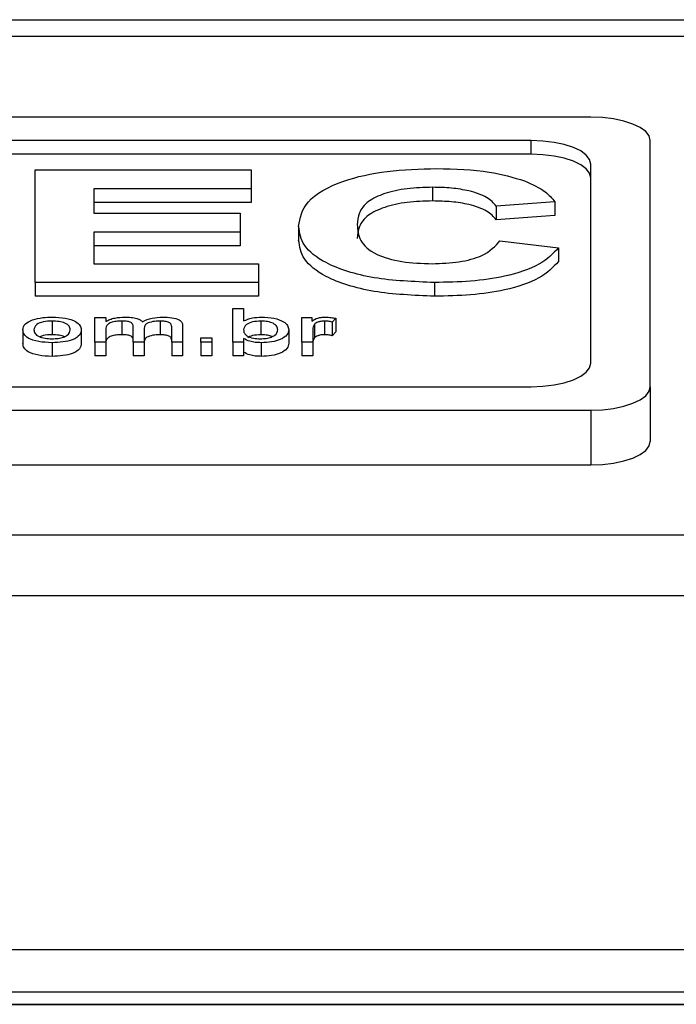
# Model space of a CAD drawing. Units: millimetres. Extents: x 112.8 to 114.9, y 108.14 to 111.11.
# Drawn here: x 113.28 to 113.31, y 110.62 to 110.66 of the extents above; entities that cross this region are included whole.
import ezdxf

# ---------------------------------------------------------------- set-up
doc = ezdxf.new("R2010")
doc.units = ezdxf.units.MM

# ---------------------------------------------------------------- blocks, each defined once
blk = doc.blocks.new('FRONTAL')
for p, q in [((39.2854, 251.5201), (82.3707, 251.5201)), ((39.2854, 251.4653), (83.8854, 251.4653)), ((50.5074, 251.1926), (41.4074, 251.1926)), ((50.3074, 251.1138), (41.6074, 251.1138)), ((50.3074, 251.0679), (50.3074, 251.1138)), ((50.7074, 250.2864), (50.7074, 251.1138)), ((50.3074, 251.0679), (42.8378, 251.0679)), ((48.6389, 250.6367), (48.6389, 251.0149)), ((48.6389, 251.0149), (49.365, 251.0149)), ((49.365, 251.0149), (49.365, 250.9519)), ((50.5074, 250.3652), (50.5074, 251.035)), ((49.365, 250.9519), (48.8358, 250.9519)), ((48.8358, 250.9519), (48.8358, 250.8695)), ((49.365, 250.9519), (49.365, 250.9059)), ((49.9756, 250.9568), (49.9756, 250.9108)), ((49.365, 250.9059), (48.8358, 250.9059)), ((50.3866, 250.9083), (50.1896, 250.8937)), ((50.3866, 250.9083), (50.3866, 250.8623)), ((50.1896, 250.8937), (50.1896, 250.8478)), ((48.8358, 250.8695), (49.3281, 250.8695)), ((49.3281, 250.8695), (49.3281, 250.8064)), ((50.3866, 250.8623), (50.1896, 250.8478)), ((49.3281, 250.8064), (48.8358, 250.8064)), ((48.8358, 250.8064), (48.8358, 250.6997)), ((49.3281, 250.8064), (49.3281, 250.7605)), ((49.525, 250.825), (49.525, 250.779)), ((50.202, 250.7773), (50.3989, 250.7531)), ((49.3281, 250.7605), (48.8358, 250.7605)), ((50.3989, 250.7531), (50.3989, 250.7071)), ((48.8358, 250.6997), (49.3896, 250.6997)), ((49.3896, 250.6997), (49.3896, 250.6367)), ((49.3896, 250.6367), (48.6389, 250.6367)), ((48.6389, 250.6367), (48.6389, 250.5907)), ((49.3896, 250.6367), (49.3896, 250.5907)), ((49.9821, 250.6367), (49.9821, 250.5907)), ((49.3896, 250.5907), (48.6389, 250.5907)), ((49.3032, 250.4359), (49.3032, 250.5494)), ((49.3032, 250.5494), (49.3401, 250.5494)), ((49.3401, 250.5494), (49.3401, 250.5076)), ((48.6959, 250.5072), (48.6959, 250.4613)), ((48.8397, 250.5189), (48.8766, 250.5189)), ((48.8397, 250.4359), (48.8397, 250.5189)), ((48.8766, 250.5189), (48.8766, 250.5059)), ((48.9304, 250.5072), (48.9304, 250.4613)), ((49.0593, 250.5072), (49.0593, 250.4613)), ((49.3982, 250.5072), (49.3982, 250.4613)), ((49.5358, 250.5189), (49.5691, 250.5189)), ((49.5358, 250.4359), (49.5358, 250.5189)), ((49.5691, 250.5189), (49.5691, 250.5073)), ((49.6125, 250.5072), (49.6125, 250.4613)), ((49.6503, 250.5164), (49.6382, 250.5038)), ((49.6503, 250.5164), (49.6503, 250.4705)), ((48.598, 250.4774), (48.598, 250.4314)), ((48.7937, 250.4785), (48.7937, 250.4326)), ((48.8766, 250.4782), (48.8766, 250.4359)), ((48.9689, 250.4359), (48.9689, 250.4888)), ((49.0058, 250.4832), (49.0058, 250.4359)), ((49.0981, 250.4359), (49.0981, 250.4872)), ((49.135, 250.4926), (49.135, 250.4359)), ((49.4915, 250.4786), (49.4915, 250.4327)), ((49.5727, 250.48), (49.5727, 250.4359)), ((49.5787, 250.4966), (49.5787, 250.4506)), ((49.6382, 250.5038), (49.6382, 250.4579)), ((49.1961, 250.4505), (49.2331, 250.4505)), ((49.1961, 250.4359), (49.1961, 250.4505)), ((49.2331, 250.4505), (49.2331, 250.4359)), ((49.3401, 250.4484), (49.3401, 250.4359)), ((49.6503, 250.4705), (49.6382, 250.4579)), ((48.6959, 250.4345), (48.6959, 250.3885)), ((48.8766, 250.4359), (48.8397, 250.4359)), ((48.8397, 250.4359), (48.8397, 250.39)), ((48.8766, 250.4359), (48.8766, 250.39)), ((48.9689, 250.4359), (48.9689, 250.39)), ((49.0058, 250.4359), (48.9689, 250.4359)), ((49.0058, 250.4359), (49.0058, 250.39)), ((49.135, 250.4359), (49.0981, 250.4359)), ((49.0981, 250.4359), (49.0981, 250.39)), ((49.135, 250.4359), (49.135, 250.39)), ((49.1961, 250.4359), (49.1961, 250.39)), ((49.2331, 250.4359), (49.1961, 250.4359)), ((49.2331, 250.4359), (49.2331, 250.39)), ((49.3401, 250.4359), (49.3032, 250.4359)), ((49.3032, 250.4359), (49.3032, 250.39)), ((49.3401, 250.4359), (49.3401, 250.39)), ((49.3994, 250.4345), (49.3994, 250.3885)), ((49.5358, 250.4359), (49.5358, 250.39)), ((49.5727, 250.4359), (49.5358, 250.4359)), ((49.5727, 250.4359), (49.5727, 250.39)), ((48.8766, 250.39), (48.8397, 250.39)), ((49.0058, 250.39), (48.9689, 250.39)), ((49.135, 250.39), (49.0981, 250.39)), ((49.2331, 250.39), (49.1961, 250.39)), ((49.3401, 250.39), (49.3032, 250.39)), ((49.5727, 250.39), (49.5358, 250.39)), ((41.6074, 250.2864), (50.3074, 250.2864)), ((50.7074, 250.2864), (50.7074, 250.1026)), ((41.4074, 250.2076), (50.5074, 250.2076)), ((50.5074, 250.2076), (50.5074, 250.0237)), ((41.4074, 250.0237), (50.5074, 250.0237)), ((83.8854, 249.7873), (39.2854, 249.7873)), ((83.8854, 249.5838), (39.2854, 249.5838)), ((83.8854, 248.3938), (39.2854, 248.3938)), ((39.2854, 248.2519), (83.8854, 248.2519)), ((39.2854, 248.2105), (83.8854, 248.2105)), ((39.2854, 248.2104), (83.8854, 248.2104))]:
    blk.add_line(p, q)
at = {"flags": 128}
for points in [[(50.7074, 251.1138), (50.7036, 251.1292), (50.6922, 251.144), (50.6737, 251.1576), (50.6488, 251.1695), (50.6185, 251.1793), (50.584, 251.1866), (50.5464, 251.1911), (50.5074, 251.1926)], [(50.5074, 251.035), (50.5036, 251.0504), (50.4922, 251.0652), (50.4737, 251.0788), (50.4488, 251.0907), (50.4185, 251.1005), (50.384, 251.1078), (50.3464, 251.1123), (50.3074, 251.1138)], [(50.5074, 250.9891), (50.5036, 251.0044), (50.4922, 251.0192), (50.4737, 251.0328), (50.4488, 251.0448), (50.4185, 251.0546), (50.384, 251.0619), (50.3464, 251.0663), (50.3074, 251.0679)], [(50.3074, 250.2864), (50.3464, 250.2879), (50.384, 250.2924), (50.4185, 250.2997), (50.4488, 250.3095), (50.4737, 250.3214), (50.4922, 250.335), (50.5036, 250.3498), (50.5074, 250.3652)], [(50.5074, 250.2076), (50.5464, 250.2091), (50.584, 250.2136), (50.6185, 250.2209), (50.6488, 250.2307), (50.6737, 250.2426), (50.6922, 250.2562), (50.7036, 250.271), (50.7074, 250.2864)], [(50.5074, 250.0237), (50.5464, 250.0253), (50.584, 250.0297), (50.6185, 250.037), (50.6488, 250.0468), (50.6737, 250.0588), (50.6922, 250.0724), (50.7036, 250.0872), (50.7074, 250.1026)]]:
    blk.add_lwpolyline(points, dxfattribs=at)
for points, knots in [([(49.525, 250.825), (49.5297, 250.8534), (49.5391, 250.91), (49.6562, 250.978), (49.82, 251.015), (49.9328, 251.0182), (49.9893, 251.0198)], [0, 0, 0, 0, 0.280561, 0.55938, 0.779403, 1, 1, 1, 1]), ([(49.9893, 251.0198), (50.0504, 251.0182), (50.1595, 251.0153), (50.2467, 250.9897), (50.285, 250.9784)], [0, 0, 0, 0, 0.560027, 1, 1, 1, 1]), ([(50.285, 250.9784), (50.3104, 250.9667), (50.3558, 250.9459), (50.3771, 250.9198), (50.3866, 250.9083)], [0, 0, 0, 0, 0.559004, 1, 1, 1, 1]), ([(49.9756, 250.9568), (49.9466, 250.9559), (49.8886, 250.9543), (49.8109, 250.937), (49.7521, 250.9083), (49.7255, 250.8707), (49.7231, 250.8439), (49.722, 250.8305)], [0, 0, 0, 0, 0.186714, 0.373088, 0.559279, 0.779345, 1, 1, 1, 1]), ([(50.1896, 250.8937), (50.1807, 250.9039), (50.1628, 250.9242), (50.1044, 250.9445), (50.0395, 250.9553), (49.9969, 250.9563), (49.9756, 250.9568)], [0, 0, 0, 0, 0.279741, 0.559182, 0.779455, 1, 1, 1, 1]), ([(49.9756, 250.9108), (49.9466, 250.91), (49.8886, 250.9083), (49.8109, 250.891), (49.7521, 250.8623), (49.7255, 250.8248), (49.7231, 250.798), (49.722, 250.7846)], [0, 0, 0, 0, 0.186713, 0.373088, 0.559278, 0.779345, 1, 1, 1, 1]), ([(50.1896, 250.8478), (50.1807, 250.8579), (50.1628, 250.8782), (50.1044, 250.8986), (50.0395, 250.9094), (49.9969, 250.9103), (49.9756, 250.9108)], [0, 0, 0, 0, 0.279742, 0.559181, 0.779455, 1, 1, 1, 1]), ([(49.9821, 250.6367), (49.9122, 250.6395), (49.7726, 250.6451), (49.615, 250.6958), (49.5348, 250.7602), (49.5283, 250.8034), (49.525, 250.825)], [0, 0, 0, 0, 0.2798007, 0.5589824, 0.7791749, 1, 1, 1, 1]), ([(49.722, 250.8305), (49.7234, 250.8131), (49.7264, 250.7783), (49.7735, 250.7315), (49.8697, 250.7037), (49.9394, 250.7011), (49.9743, 250.6997)], [0, 0, 0, 0, 0.281339, 0.560371, 0.779966, 1, 1, 1, 1]), ([(49.9821, 250.5907), (49.9122, 250.5935), (49.7726, 250.5991), (49.615, 250.6498), (49.5348, 250.7143), (49.5283, 250.7574), (49.525, 250.779)], [0, 0, 0, 0, 0.2798008, 0.5589817, 0.7791741, 1, 1, 1, 1]), ([(49.9743, 250.6997), (50.0049, 250.7009), (50.0661, 250.7032), (50.1602, 250.7292), (50.1861, 250.7591), (50.202, 250.7773)], [0, 0, 0, 0, 0.280599, 0.560667, 1, 1, 1, 1]), ([(50.3989, 250.7531), (50.3804, 250.7339), (50.3435, 250.6955), (50.231, 250.6567), (50.1042, 250.639), (50.0228, 250.6375), (49.9821, 250.6367)], [0, 0, 0, 0, 0.28008, 0.559055, 0.779355, 1, 1, 1, 1]), ([(50.3989, 250.7071), (50.3804, 250.6879), (50.3435, 250.6496), (50.231, 250.6107), (50.1042, 250.5931), (50.0228, 250.5915), (49.9821, 250.5907)], [0, 0, 0, 0, 0.28008, 0.559055, 0.779355, 1, 1, 1, 1]), ([(48.598, 250.4774), (48.5989, 250.4845), (48.6004, 250.4973), (48.6211, 250.5069), (48.6302, 250.5112)], [0, 0, 0, 0, 0.560965, 1, 1, 1, 1]), ([(48.6302, 250.5112), (48.6414, 250.5142), (48.6614, 250.5195), (48.6854, 250.5201), (48.6959, 250.5203)], [0, 0, 0, 0, 0.559002, 1, 1, 1, 1]), ([(48.6959, 250.5072), (48.6857, 250.5067), (48.6651, 250.5056), (48.6379, 250.4944), (48.6361, 250.4839), (48.6349, 250.4774)], [0, 0, 0, 0, 0.279988, 0.559851, 1, 1, 1, 1]), ([(48.6959, 250.5203), (48.7112, 250.5197), (48.7417, 250.5184), (48.7754, 250.5069), (48.7917, 250.4927), (48.793, 250.4833), (48.7937, 250.4785)], [0, 0, 0, 0, 0.279662, 0.558755, 0.779028, 1, 1, 1, 1]), ([(48.7567, 250.4779), (48.7562, 250.4819), (48.7553, 250.4898), (48.7415, 250.5), (48.7199, 250.5062), (48.7039, 250.5069), (48.6959, 250.5072)], [0, 0, 0, 0, 0.281021, 0.560091, 0.780015, 1, 1, 1, 1]), ([(48.8766, 250.5059), (48.8808, 250.5082), (48.8892, 250.5128), (48.9106, 250.5189), (48.9292, 250.5198), (48.9405, 250.5203)], [0, 0, 0, 0, 0.280722, 0.561446, 1, 1, 1, 1]), ([(48.9304, 250.5072), (48.9239, 250.507), (48.911, 250.5064), (48.8935, 250.5025), (48.8771, 250.4931), (48.8768, 250.4843), (48.8766, 250.4782)], [0, 0, 0, 0, 0.186933, 0.37371, 0.560296, 1, 1, 1, 1]), ([(48.9689, 250.4888), (48.9686, 250.4914), (48.9681, 250.4965), (48.9608, 250.5034), (48.9457, 250.5069), (48.9355, 250.5071), (48.9304, 250.5072)], [0, 0, 0, 0, 0.281299, 0.560427, 0.779303, 1, 1, 1, 1]), ([(48.9405, 250.5203), (48.9477, 250.5202), (48.962, 250.5198), (48.9804, 250.5163), (48.9936, 250.5111), (48.9979, 250.507), (49, 250.5049)], [0, 0, 0, 0, 0.2802523, 0.5596823, 0.7797816, 1, 1, 1, 1]), ([(49, 250.5049), (49.01, 250.5097), (49.0277, 250.5184), (49.0554, 250.5197), (49.0675, 250.5203)], [0, 0, 0, 0, 0.559642, 1, 1, 1, 1]), ([(49.0593, 250.5072), (49.0507, 250.5068), (49.0334, 250.5061), (49.0141, 250.4996), (49.0067, 250.4912), (49.0061, 250.4859), (49.0058, 250.4832)], [0, 0, 0, 0, 0.27974, 0.558314, 0.778808, 1, 1, 1, 1]), ([(49.0981, 250.4872), (49.0981, 250.4899), (49.0981, 250.4953), (49.0914, 250.5028), (49.0755, 250.5067), (49.0647, 250.507), (49.0593, 250.5072)], [0, 0, 0, 0, 0.281847, 0.55944, 0.77945, 1, 1, 1, 1]), ([(49.0675, 250.5203), (49.078, 250.52), (49.0989, 250.5195), (49.1239, 250.5123), (49.1339, 250.5022), (49.1346, 250.4958), (49.135, 250.4926)], [0, 0, 0, 0, 0.280558, 0.558655, 0.77884, 1, 1, 1, 1]), ([(49.3401, 250.5076), (49.3491, 250.5116), (49.3652, 250.5188), (49.3891, 250.5198), (49.3996, 250.5203)], [0, 0, 0, 0, 0.559445, 1, 1, 1, 1]), ([(49.3982, 250.5072), (49.3884, 250.5066), (49.3687, 250.5052), (49.3436, 250.4942), (49.3414, 250.4841), (49.3401, 250.478)], [0, 0, 0, 0, 0.279385, 0.559822, 1, 1, 1, 1]), ([(49.4546, 250.4775), (49.4542, 250.4814), (49.4535, 250.4892), (49.442, 250.4994), (49.4215, 250.506), (49.406, 250.5068), (49.3982, 250.5072)], [0, 0, 0, 0, 0.2812354, 0.5605642, 0.7804408, 1, 1, 1, 1]), ([(49.3996, 250.5203), (49.4144, 250.5196), (49.4439, 250.5182), (49.4749, 250.5062), (49.4891, 250.4923), (49.4907, 250.4832), (49.4915, 250.4786)], [0, 0, 0, 0, 0.279596, 0.557998, 0.778911, 1, 1, 1, 1]), ([(49.5691, 250.5073), (49.575, 250.511), (49.5832, 250.5163), (49.6011, 250.5199), (49.6097, 250.5202), (49.6141, 250.5203)], [0, 0, 0, 0, 0.559398, 0.77968, 1, 1, 1, 1]), ([(49.6125, 250.5072), (49.6082, 250.507), (49.5995, 250.5066), (49.5862, 250.5031), (49.5816, 250.4991), (49.5787, 250.4966)], [0, 0, 0, 0, 0.280566, 0.561207, 1, 1, 1, 1]), ([(49.6382, 250.5038), (49.6337, 250.5049), (49.6257, 250.5067), (49.6165, 250.5071), (49.6125, 250.5072)], [0, 0, 0, 0, 0.560055, 1, 1, 1, 1]), ([(49.6141, 250.5203), (49.6212, 250.5201), (49.6338, 250.5196), (49.6453, 250.5174), (49.6503, 250.5164)], [0, 0, 0, 0, 0.55958, 1, 1, 1, 1]), ([(48.6959, 250.4345), (48.6804, 250.4351), (48.6493, 250.4363), (48.6149, 250.4482), (48.5998, 250.463), (48.5986, 250.4726), (48.598, 250.4774)], [0, 0, 0, 0, 0.279707, 0.558495, 0.778917, 1, 1, 1, 1]), ([(48.6349, 250.4774), (48.6354, 250.4734), (48.6363, 250.4653), (48.6495, 250.4549), (48.6717, 250.4485), (48.6879, 250.4479), (48.6959, 250.4476)], [0, 0, 0, 0, 0.281067, 0.5601484, 0.7800155, 1, 1, 1, 1]), ([(48.7937, 250.4785), (48.7931, 250.4723), (48.792, 250.4599), (48.7687, 250.4443), (48.733, 250.4359), (48.7083, 250.4349), (48.6959, 250.4345)], [0, 0, 0, 0, 0.281044, 0.559482, 0.779633, 1, 1, 1, 1]), ([(48.6959, 250.4476), (48.7029, 250.4478), (48.7167, 250.4482), (48.7348, 250.4526), (48.7542, 250.4619), (48.7557, 250.4713), (48.7567, 250.4779)], [0, 0, 0, 0, 0.18718, 0.37419, 0.56124, 1, 1, 1, 1]), ([(49.3401, 250.478), (49.3402, 250.474), (49.3403, 250.467), (49.3474, 250.4606), (49.3505, 250.4577)], [0, 0, 0, 0, 0.561128, 1, 1, 1, 1]), ([(49.3966, 250.4476), (49.4032, 250.4478), (49.4166, 250.4484), (49.4335, 250.453), (49.4519, 250.4621), (49.4535, 250.4711), (49.4546, 250.4775)], [0, 0, 0, 0, 0.186852, 0.37394, 0.561089, 1, 1, 1, 1]), ([(49.4915, 250.4786), (49.4907, 250.4726), (49.489, 250.4606), (49.4674, 250.4457), (49.4353, 250.4361), (49.4113, 250.435), (49.3994, 250.4345)], [0, 0, 0, 0, 0.28084, 0.560088, 0.780152, 1, 1, 1, 1]), ([(49.5787, 250.4966), (49.5768, 250.4935), (49.5733, 250.4881), (49.5729, 250.4825), (49.5727, 250.48)], [0, 0, 0, 0, 0.559834, 1, 1, 1, 1]), ([(48.6959, 250.4613), (48.6852, 250.4609), (48.669, 250.4604), (48.6589, 250.4556), (48.6555, 250.454)], [0, 0, 0, 0, 0.661686, 1, 1, 1, 1]), ([(48.7372, 250.4545), (48.7315, 250.4564), (48.7196, 250.4604), (48.704, 250.461), (48.6959, 250.4613)], [0, 0, 0, 0, 0.481348, 1, 1, 1, 1]), ([(48.9304, 250.4613), (48.9239, 250.461), (48.911, 250.4605), (48.8935, 250.4566), (48.8771, 250.4472), (48.8768, 250.4384), (48.8766, 250.4322)], [0, 0, 0, 0, 0.186933, 0.37371, 0.56029, 1, 1, 1, 1]), ([(48.9689, 250.4429), (48.9686, 250.4454), (48.9681, 250.4505), (48.9608, 250.4574), (48.9457, 250.4609), (48.9355, 250.4611), (48.9304, 250.4613)], [0, 0, 0, 0, 0.281307, 0.560426, 0.779303, 1, 1, 1, 1]), ([(49.0593, 250.4613), (49.0507, 250.4609), (49.0334, 250.4602), (49.0141, 250.4536), (49.0067, 250.4453), (49.0061, 250.4399), (49.0058, 250.4373)], [0, 0, 0, 0, 0.279739, 0.558313, 0.778803, 1, 1, 1, 1]), ([(49.0981, 250.4413), (49.0981, 250.444), (49.0981, 250.4493), (49.0914, 250.4569), (49.0755, 250.4607), (49.0647, 250.4611), (49.0593, 250.4613)], [0, 0, 0, 0, 0.281846, 0.5594398, 0.7794521, 1, 1, 1, 1]), ([(49.3994, 250.4345), (49.3926, 250.4347), (49.3791, 250.4351), (49.3569, 250.4394), (49.3465, 250.445), (49.3401, 250.4484)], [0, 0, 0, 0, 0.280529, 0.560779, 1, 1, 1, 1]), ([(49.3505, 250.4577), (49.3573, 250.4545), (49.3695, 250.4487), (49.3883, 250.4479), (49.3966, 250.4476)], [0, 0, 0, 0, 0.559159, 1, 1, 1, 1]), ([(49.3982, 250.4613), (49.3881, 250.4607), (49.3698, 250.4596), (49.3588, 250.4539), (49.3538, 250.4513)], [0, 0, 0, 0, 0.550995, 1, 1, 1, 1]), ([(49.4356, 250.4547), (49.4309, 250.4564), (49.4205, 250.4603), (49.4061, 250.4609), (49.3982, 250.4613)], [0, 0, 0, 0, 0.449333, 1, 1, 1, 1]), ([(49.5787, 250.4506), (49.5768, 250.4476), (49.5733, 250.4421), (49.5729, 250.4365), (49.5727, 250.434)], [0, 0, 0, 0, 0.559829, 1, 1, 1, 1]), ([(49.6125, 250.4613), (49.6082, 250.4611), (49.5995, 250.4607), (49.5862, 250.4571), (49.5816, 250.4531), (49.5787, 250.4506)], [0, 0, 0, 0, 0.280562, 0.561208, 1, 1, 1, 1]), ([(49.6382, 250.4579), (49.6337, 250.4589), (49.6257, 250.4608), (49.6165, 250.4611), (49.6125, 250.4613)], [0, 0, 0, 0, 0.560055, 1, 1, 1, 1]), ([(48.6959, 250.3885), (48.6804, 250.3891), (48.6493, 250.3904), (48.6149, 250.4023), (48.5998, 250.417), (48.5986, 250.4266), (48.598, 250.4314)], [0, 0, 0, 0, 0.279707, 0.558495, 0.778916, 1, 1, 1, 1]), ([(48.7937, 250.4326), (48.7931, 250.4263), (48.792, 250.4139), (48.7687, 250.3984), (48.733, 250.3899), (48.7083, 250.389), (48.6959, 250.3885)], [0, 0, 0, 0, 0.281038, 0.559478, 0.77963, 1, 1, 1, 1]), ([(49.4915, 250.4327), (49.4907, 250.4266), (49.489, 250.4146), (49.4674, 250.3997), (49.4353, 250.3901), (49.4113, 250.3891), (49.3994, 250.3885)], [0, 0, 0, 0, 0.280843, 0.56009, 0.780152, 1, 1, 1, 1]), ([(49.3994, 250.3885), (49.3926, 250.3887), (49.3791, 250.3891), (49.3569, 250.3935), (49.3465, 250.399), (49.3401, 250.4024)], [0, 0, 0, 0, 0.280525, 0.560771, 1, 1, 1, 1])]:
    blk.add_open_spline(points, degree=3, knots=knots)

msp = doc.modelspace()

# ---------------------------------------------------------------- block references
at = {"xscale": 0.01, "yscale": 0.01, "zscale": 0.01}
msp.add_blockref('FRONTAL', (112.798117, 108.140504), dxfattribs=at)

doc.saveas('drawing.dxf')
